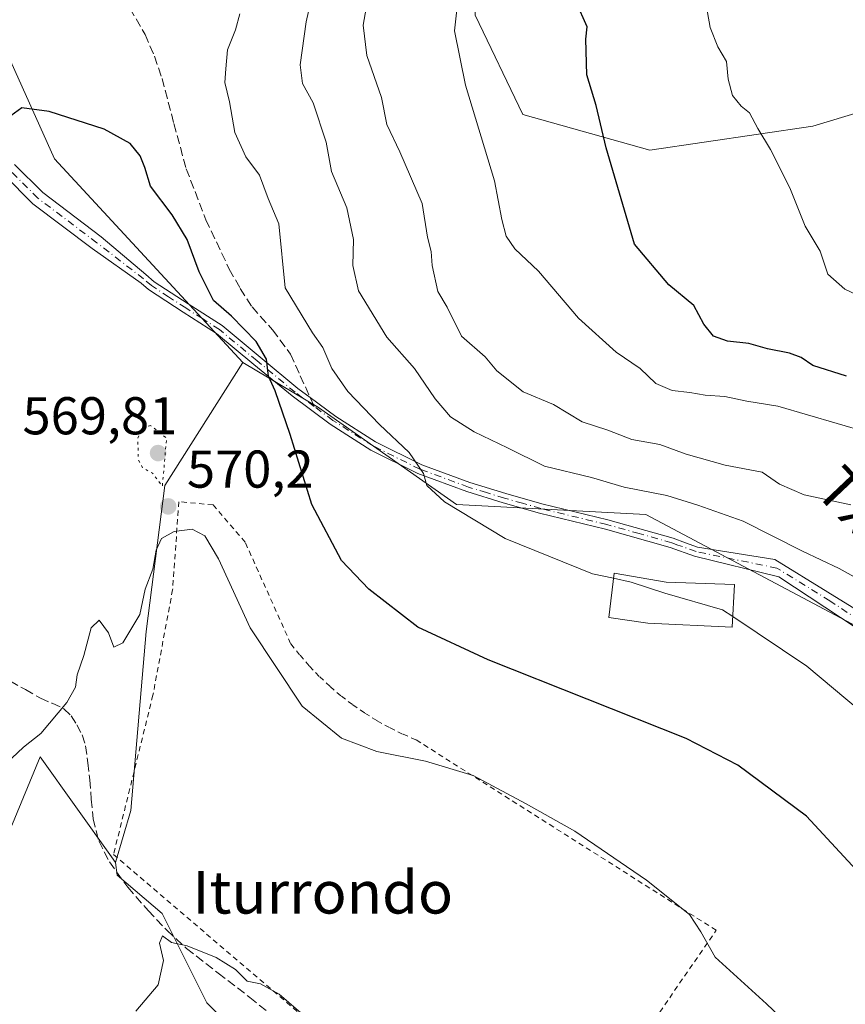
# Model space of a CAD drawing. Units: metres. Extents: x 613849 to 617287, y 4754824 to 4757195.
# Drawn here: x 614619 to 614774, y 4755947 to 4756133 of the extents above; entities that cross this region are included whole.
import ezdxf
from ezdxf.enums import TextEntityAlignment as Align

# ---------------------------------------------------------------- set-up
doc = ezdxf.new("R2010")
doc.units = ezdxf.units.M
doc.header["$MEASUREMENT"] = 0
for name, pattern in [('DGN Style 2', [1.6480167562047852, 0.988810053722871, -0.6592067024819142]), ('DGN Style 3', [2.307223458686699, 1.648016756204785, -0.6592067024819142]), ('DGN Style 4', [2.6384748266838614, 1.318413404963828, -0.6592067024819142, 0.001648016756204785, -0.6592067024819142]), ('DGN Style 5', [1.1536117293433497, 0.4944050268614355, -0.6592067024819142])]:
    doc.linetypes.add(name, pattern=pattern)
for name, color, linetype, lineweight in [('Alambrada', 7, 'DGN Style 2', 0), ('Arbolado forestal CxS', 92, 'Continuous', 0), ('Camino Cxs', 7, 'Continuous', 0), ('Camino eje', 30, 'DGN Style 4', 13), ('Cultivos herbáceos CxS', 92, 'Continuous', 0), ('Curva de nivel maestra', 30, 'Continuous', 30), ('Curva de nivel normal', 30, 'Continuous', 0), ('Curva de nivel normal depresión', 30, 'DGN Style 5', 0), ('Edificación Cxs', 1, 'Continuous', 13), ('Matorral CxS', 135, 'Continuous', 0), ('Prado CxS', 92, 'Continuous', 0), ('Punto de cota en terreno', 7, 'Continuous', 0), ('Rótulo de punto de cota en terreno', 7, 'Continuous', 0), ('Senda', 7, 'DGN Style 3', 0), ('Senda no paivmentada conexión', 7, 'DGN Style 3', 0), ('Texto cartográfico', 7, 'Continuous', 0)]:
    doc.layers.add(name, color=color, linetype=linetype, lineweight=lineweight)
doc.styles.add('Style-Arial', font='txt')

# ---------------------------------------------------------------- blocks, each defined once
blk = doc.blocks.new('*U8')
at = {"layer": 'Arbolado forestal CxS', "color": 92, "linetype": 'Continuous', "lineweight": 0}
for points in [[(614959.8324999996, 4755850.767899999, 576.9502000000066), (614922.6127000004, 4755883.972899999, 576.0996000000014), (614867.1841000002, 4755909.5747, 580.2198000000062), (614819.8567000004, 4755940.6501, 577.7964999999967), (614820.8004999999, 4755973.076099999, 583.8570999999939), (614781.6672999999, 4756015.633099999, 582.892399999997), (614736.8381000003, 4756039.421499999, 584.2305000000051), (614701.1732999999, 4756041.325099999, 580.3476999999984), (614675.2024999997, 4756059.6151, 577.0813000000053), (614660.9656999996, 4756068.088300001, 573.8996999999945), (614625.5006999997, 4756106.426300001, 573.7716999999975), (614605.7625000002, 4756150.3125, 578.6543999999994), (614605.4801000003, 4756166.133099999, 580.748900000006), (614630.2443000004, 4756218.959899999, 588.9807000000001), (614653.9515000005, 4756240.039899999, 592.6392999999953), (614702.2324999999, 4756282.691299999, 602.8641999999963), (614756.9238999998, 4756307.9323, 613.4418000000006), (614793.3853000002, 4756337.3815, 622.2449999999953), (614803.5839000001, 4756352.6743, 625.6772999999957), (614787.7761000004, 4756373.842300001, 624.6144999999962), (614765.3397000004, 4756386.463500001, 621.8785999999964), (614708.8448999999, 4756403.658100001, 613.0761999999959), (614647.8305000003, 4756424.7235, 599.511599999998)], [(615024.7691000003, 4756302.3213, 660.7608999999939), (614973.9271, 4756296.511700001, 652.4578000000038), (614919.5944999997, 4756303.724099999, 643.3438000000025), (614880.3318999996, 4756322.966499999, 639.632500000007), (614829.7489, 4756313.848099999, 629.4649999999965), (614783.1645000001, 4756298.4945, 618.0679999999993), (614737.6120999996, 4756269.830900001, 605.3393000000069), (614718.1489000004, 4756261.632300001, 599.5476000000053), (614707.1697000006, 4756246.060500001, 592.6684999999999), (614712.3510999996, 4756221.438300001, 587.284599999999), (614694.9659000002, 4756206.912699999, 584.5017999999982), (614694.9653000003, 4756185.201900001, 585.9559000000008), (614704.6971000005, 4756159.747500001, 593.327099999995), (614704.6964999996, 4756133.544700001, 595.6156999999948), (614713.6799, 4756114.828500001, 596.8187000000034), (614737.6366999998, 4756108.090299999, 601.1713000000018), (614768.3315000003, 4756112.5821, 606.7494000000006), (614793.0371000003, 4756120.068299999, 611.2404999999999), (614844.6936999997, 4756106.5919, 619.2305999999953), (614887.3664999995, 4756097.6077, 623.8646000000008), (614925.5478999997, 4756097.6075, 623.1177000000025), (614973.4611000001, 4756086.3773, 626.1539000000049), (615035.5987, 4756063.917099999, 633.0829999999987)]]:
    blk.add_polyline3d(points, dxfattribs=at)
blk = doc.blocks.new('5PATER')
at = {"layer": 'Matorral CxS', "linetype": 'Continuous', "lineweight": 0}
h = blk.add_hatch(color=51, dxfattribs=at)
edge = h.paths.add_edge_path()
edge.add_ellipse((0, 0), major_axis=(-0.1095731443231308, -0.1110710700762829), ratio=0.9994222409660322, start_angle=0, end_angle=360)

msp = doc.modelspace()

# ---------------------------------------------------------------- linework, layer by layer
at = {"layer": 'Alambrada', "color": 7, "linetype": 'DGN Style 2', "lineweight": 0}
msp.add_polyline3d([(614714.2200999996, 4755909.0101, 563.5703000000067), (614750.1101000002, 4755961.0701, 570.858600000007), (614693.5601000005, 4755996.970100001, 571.6707000000024), (614691.0500999996, 4755998.050100001, 571.638300000006), (614688.5900999998, 4755999.2601, 571.693499999994), (614686.1901000004, 4756000.590100001, 571.8398000000016), (614683.8601000002, 4756002.030099999, 571.9422999999952), (614681.6101000002, 4756003.590100001, 571.9391000000032), (614679.4401000004, 4756005.2601, 571.9930000000022), (614677.3601000002, 4756007.040100001, 572.2173999999941), (614675.3601000002, 4756008.920100001, 572.1098999999958), (614673.4600999998, 4756010.890100001, 572.1665999999968), (614671.6601, 4756012.960100001, 572.2290999999968), (614669.9700999996, 4756015.110099999, 572.0644999999931), (614661.3901000004, 4756034.220100001, 571.9143999999942), (614655.3501000004, 4756041.2401, 571.2265000000043), (614648.9101, 4756041.8301, 570.7853999999934), (614647.7401000002, 4756025.2501, 571.8847999999998), (614644.0301000001, 4756005.360099999, 571.1251000000047), (614636.6101000002, 4755975.3301, 577.2237000000023), (614714.2200999996, 4755909.0101, 563.5703000000067)], dxfattribs=at)
at = {"layer": 'Arbolado forestal CxS', "color": 92, "linetype": 'Continuous', "lineweight": 0, "extrusion": (-0.2292172310014725, -0.2088658570218816, 0.9507021167445314), "elevation": -1133725.514220058, "flags": 128}
msp.add_lwpolyline([(-3101593.248269498, 3477569.863270687), (-3101547.515109085, 3477554.117989249), (-3101495.290455137, 3477554.530751864)], dxfattribs=at)
at = {"layer": 'Arbolado forestal CxS', "color": 92, "linetype": 'Continuous', "lineweight": 0}
for points in [[(615035.5987, 4756063.917099999, 633.0829999999987), (614973.4611000001, 4756086.3773, 626.1539000000049), (614925.5478999997, 4756097.6075, 623.1177000000025), (614887.3664999995, 4756097.6077, 623.8646000000008), (614844.6936999997, 4756106.5919, 619.2305999999953), (614793.0371000003, 4756120.068299999, 611.2404999999999), (614768.3315000003, 4756112.5821, 606.7494000000006), (614737.6366999998, 4756108.090299999, 601.1713000000018), (614713.6799, 4756114.828500001, 596.8187000000034), (614704.6964999996, 4756133.544700001, 595.6156999999948), (614704.6971000005, 4756159.747500001, 593.327099999995), (614694.9653000003, 4756185.201900001, 585.9559000000008), (614694.9659000002, 4756206.912699999, 584.5017999999982), (614712.3510999996, 4756221.438300001, 587.284599999999), (614762.7329000002, 4756215.9397, 592.1971999999951), (614800.8843, 4756200.442500001, 600.5636999999988), (614827.4889000002, 4756175.926300001, 606.3497000000061), (614870.8520999998, 4756149.891899999, 613.6723999999958), (614902.0871000001, 4756147.003699999, 612.1224999999977), (614951.6259000005, 4756148.4693, 610.031799999997), (614999.6120999996, 4756159.4167, 616.2348000000056), (615063.7969000004, 4756160.0441, 625.4866000000038)], [(614712.3510999996, 4756221.438300001, 587.284599999999), (614694.9659000002, 4756206.912699999, 584.5017999999982), (614694.9653000003, 4756185.201900001, 585.9559000000008), (614704.6971000005, 4756159.747500001, 593.327099999995), (614704.6964999996, 4756133.544700001, 595.6156999999948), (614713.6799, 4756114.828500001, 596.8187000000034), (614737.6366999998, 4756108.090299999, 601.1713000000018), (614768.3315000003, 4756112.5821, 606.7494000000006), (614793.0371000003, 4756120.068299999, 611.2404999999999), (614844.6936999997, 4756106.5919, 619.2305999999953), (614887.3664999995, 4756097.6077, 623.8646000000008), (614925.5478999997, 4756097.6075, 623.1177000000025), (614973.4611000001, 4756086.3773, 626.1539000000049), (615035.5987, 4756063.917099999, 633.0829999999987)], [(614660.9656999996, 4756068.088300001, 573.8996999999945), (614675.2024999997, 4756059.6151, 577.0813000000053), (614701.1732999999, 4756041.325099999, 580.3476999999984), (614736.8381000003, 4756039.421499999, 584.2305000000051), (614781.6672999999, 4756015.633099999, 582.892399999997), (614820.8004999999, 4755973.076099999, 583.8570999999939), (614819.8567000004, 4755940.6501, 577.7964999999967), (614867.1841000002, 4755909.5747, 580.2198000000062), (614922.6127000004, 4755883.972899999, 576.0996000000014), (614959.8324999996, 4755850.767899999, 576.9502000000066), (614992.0465000002, 4755814.874700001, 576.4910999999993)]]:
    msp.add_polyline3d(points, dxfattribs=at)
at = {"layer": 'Camino Cxs', "color": 7, "linetype": 'Continuous', "lineweight": 0}
for points in [[(614617.9759000001, 4756105.4013, 574.5129000000015), (614623.2723000003, 4756100.104900001, 574.0032999999967), (614634.3136999998, 4756091.758099999, 574.6294999999955), (614642.6963000001, 4756084.6589, 575.2403000000049), (614644.2801000001, 4756083.270099999, 574.9985000000015), (614650.6901000004, 4756079.100099999, 576.0847000000067), (614657.0800999999, 4756075.0101, 577.5372000000061), (614664.2100999998, 4756069.090100001, 579.5396999999939), (614671.3501000004, 4756063.170100001, 576.5240999999951), (614673.6300999997, 4756061.4801, 577.3022000000057), (614678.4501, 4756057.9001, 579.1178000000073), (614685.9401000004, 4756053.120100001, 581.3353999999963), (614694.6601, 4756048.800100001, 580.8748999999953), (614703.7401000002, 4756045.440099999, 581.5764999999956), (614710.5000999998, 4756043.370100001, 582.2896999999939), (614717.3000999996, 4756041.4101, 582.8359999999957), (614729.7301000003, 4756038.4101, 582.7832000000053), (614742.0100999996, 4756034.950099999, 582.8122000000003), (614744.3101000005, 4756034.110099999, 583.3953000000038), (614746.6101000002, 4756033.280099999, 583.6765000000014), (614761.1700999998, 4756030.940099999, 589.2885999999999), (614781.1001000004, 4756018.620100001, 587.8264000000054)], [(614617.9759000001, 4756105.4013, 574.5129000000015), (614623.2723000003, 4756100.104900001, 574.0032999999967), (614634.3136999998, 4756091.758099999, 574.6294999999955), (614642.6963000001, 4756084.6589, 575.2403000000049), (614644.2801000001, 4756083.270099999, 574.9985000000015), (614650.6901000004, 4756079.100099999, 576.0847000000067), (614657.0800999999, 4756075.0101, 577.5372000000061), (614664.2100999998, 4756069.090100001, 579.5396999999939), (614671.3501000004, 4756063.170100001, 576.5240999999951), (614673.6300999997, 4756061.4801, 577.3022000000057), (614678.4501, 4756057.9001, 579.1178000000073), (614685.9401000004, 4756053.120100001, 581.3353999999963), (614694.6601, 4756048.800100001, 580.8748999999953), (614703.7401000002, 4756045.440099999, 581.5764999999956), (614710.5000999998, 4756043.370100001, 582.2896999999939), (614717.3000999996, 4756041.4101, 582.8359999999957), (614729.7301000003, 4756038.4101, 582.7832000000053), (614742.0100999996, 4756034.950099999, 582.8122000000003), (614744.3101000005, 4756034.110099999, 583.3953000000038), (614746.6101000002, 4756033.280099999, 583.6765000000014), (614761.1700999998, 4756030.940099999, 589.2885999999999), (614781.1001000004, 4756018.620100001, 587.8264000000054)], [(614782.1901000004, 4756014.280099999, 584.2476000000024), (614761.9001000002, 4756027.700099999, 585.9388999999937), (614746.0000999998, 4756031.590100001, 582.7295000000013), (614741.4600999998, 4756033.2301, 582.1649000000034), (614729.2801000001, 4756036.670100001, 582.219299999997), (614716.8400999998, 4756039.670100001, 582.2360999999946), (614709.9801000003, 4756041.640100001, 581.6514000000025), (614703.1601, 4756043.7401, 581.0840999999928), (614693.9401000004, 4756047.1501, 580.0813000000053), (614685.0601000005, 4756051.550100001, 581.9774000000034), (614677.4301000005, 4756056.420100001, 580.2045999999973), (614670.2401000002, 4756061.7601, 576.0743999999977), (614663.0601000005, 4756067.710100001, 579.2731000000058), (614656.0201000003, 4756073.5601, 576.5721999999951), (614649.7100999998, 4756077.5801, 574.111699999994), (614643.1901000004, 4756081.8301, 573.2430000000022), (614641.8450999996, 4756083.0097, 573.3273999999947), (614632.6129000002, 4756089.5339, 573.370299999995), (614621.4293000001, 4756097.988100001, 574.3652000000002), (614616.0099, 4756103.407500001, 574.9063000000025)], [(614782.1901000004, 4756014.280099999, 584.2476000000024), (614761.9001000002, 4756027.700099999, 585.9388999999937), (614746.0000999998, 4756031.590100001, 582.7295000000013), (614741.4600999998, 4756033.2301, 582.1649000000034), (614729.2801000001, 4756036.670100001, 582.219299999997), (614716.8400999998, 4756039.670100001, 582.2360999999946), (614709.9801000003, 4756041.640100001, 581.6514000000025), (614703.1601, 4756043.7401, 581.0840999999928), (614693.9401000004, 4756047.1501, 580.0813000000053), (614685.0601000005, 4756051.550100001, 581.9774000000034), (614677.4301000005, 4756056.420100001, 580.2045999999973), (614670.2401000002, 4756061.7601, 576.0743999999977), (614663.0601000005, 4756067.710100001, 579.2731000000058), (614656.0201000003, 4756073.5601, 576.5721999999951), (614649.7100999998, 4756077.5801, 574.111699999994), (614643.1901000004, 4756081.8301, 573.2430000000022), (614641.8450999996, 4756083.0097, 573.3273999999947), (614632.6129000002, 4756089.5339, 573.370299999995), (614621.4293000001, 4756097.988100001, 574.3652000000002), (614616.0099, 4756103.407500001, 574.9063000000025)]]:
    msp.add_polyline3d(points, dxfattribs=at)
at = {"layer": 'Camino eje', "color": 30, "linetype": 'DGN Style 4', "lineweight": 13}
for points in [[(614674.3948999997, 4756059.793099999, 577.7409000000043), (614670.7950999998, 4756062.465100001, 576.2268999999942), (614663.6350999996, 4756068.4001, 579.4048000000039), (614656.5500999996, 4756074.2851, 577.0985999999976), (614653.3551000003, 4756076.3301, 575.4934999999969), (614650.2001, 4756078.340100001, 575.0795999999973), (614646.9951, 4756080.425100001, 574.7378999999928), (614643.7351000002, 4756082.550100001, 573.8794000000053), (614642.2707000002, 4756083.8343, 574.1959999999963), (614633.4633, 4756090.6461, 573.8773999999976), (614622.3507000003, 4756099.046499999, 573.5715000000055), (614616.9929000001, 4756104.404300001, 574.5820999999996), (614609.8491000002, 4756111.3497, 575.7277000000031), (614603.9621000001, 4756117.4351, 576.7565999999933), (614599.6627000002, 4756120.676300001, 577.4281999999948), (614597.1491, 4756121.403899999, 577.7125999999989), (614589.0131000001, 4756121.271700001, 578.5106999999989), (614584.9200999998, 4756119.907500001, 578.9976000000024), (614583.1941000001, 4756119.483899999, 579.1913999999961)], [(614781.6451000003, 4756016.450099999, 585.8842000000004), (614771.5000999998, 4756023.1601, 585.7715000000027), (614761.5351, 4756029.3201, 587.6199000000051), (614746.3051000005, 4756032.4351, 582.8414000000049), (614742.8850999996, 4756033.670100001, 582.5326999999961), (614741.7351000002, 4756034.090100001, 582.4838000000018), (614735.5950999996, 4756035.8201, 582.5378999999957), (614729.5050999997, 4756037.540100001, 582.4660000000003), (614717.0701000001, 4756040.540100001, 582.5323999999965), (614713.6401000004, 4756041.5251, 582.2416999999987), (614710.2401000002, 4756042.505100001, 581.8689000000013), (614706.8601000002, 4756043.540100001, 581.5953000000009), (614703.4501, 4756044.590100001, 581.3269), (614694.3000999996, 4756047.975099999, 580.3987999999954), (614685.5000999998, 4756052.335100001, 581.6638999999996), (614677.9401000004, 4756057.1601, 579.4107999999978), (614674.3948999997, 4756059.793099999, 577.7409000000043)]]:
    msp.add_polyline3d(points, dxfattribs=at)
at = {"layer": 'Cultivos herbáceos CxS', "color": 92, "linetype": 'Continuous', "lineweight": 0}
for points in [[(614508.4747000001, 4756100.8695, 589.6848999999929), (614526.3021, 4756064.7413, 587.8668000000034), (614546.9889000002, 4756031.683700001, 584.2927000000054), (614551.3529000003, 4755991.7905, 577.417300000001), (614561.0987, 4755975.776699999, 572.4127000000008), (614579.7440999999, 4755959.059900001, 568.6196999999956), (614582.3459000001, 4755958.8533, 568.4352000000072), (614598.1382999998, 4755957.5997, 568.0296999999991), (614607.2424999997, 4755972.0119, 568.9565000000002), (614615.5296999998, 4755976.155300001, 569.1367000000029), (614617.2692999998, 4755980.359099999, 569.3500000000058), (614622.8230999997, 4755993.778899999, 569.8016999999963), (614636.2251000004, 4755974.8937, 566.8228999999993), (614636.9675000003, 4755973.847300001, 566.709400000007)], [(614526.3021, 4756064.7413, 587.8668000000034), (614546.9889000002, 4756031.683700001, 584.2927000000054), (614551.3529000003, 4755991.7905, 577.417300000001), (614561.0987, 4755975.776699999, 572.4127000000008), (614579.7440999999, 4755959.059900001, 568.6196999999956), (614582.3459000001, 4755958.8533, 568.4352000000072), (614598.1382999998, 4755957.5997, 568.0296999999991), (614607.2424999997, 4755972.0119, 568.9565000000002), (614615.5296999998, 4755976.155300001, 569.1367000000029), (614617.2692999998, 4755980.359099999, 569.3500000000058), (614622.8230999997, 4755993.778899999, 569.8016999999963), (614636.2251000004, 4755974.8937, 566.8228999999993), (614636.9675000003, 4755973.847300001, 566.709400000007), (614637.3265000005, 4755971.478900001, 566.5788999999932), (614645.7615, 4755964.248500001, 565.9092999999993), (614654.1964999996, 4755947.377900001, 564.3473999999987), (614686.7319, 4755914.841499999, 562.5277999999962), (614713.2418999998, 4755878.689900001, 560.3362999999954), (614738.5469000004, 4755837.718499999, 558.4890000000014)], [(614636.9675000003, 4755973.847300001, 566.709400000007), (614637.3265000005, 4755971.478900001, 566.5788999999932), (614645.7615, 4755964.248500001, 565.9092999999993), (614654.1964999996, 4755947.377900001, 564.3473999999987), (614686.7319, 4755914.841499999, 562.5277999999962), (614713.2418999998, 4755878.689900001, 560.3362999999954), (614738.5469000004, 4755837.718499999, 558.4890000000014), (614755.4167, 4755805.1821, 555.7198000000062), (614742.1608999996, 4755791.926899999, 554.1349000000046), (614708.4193000002, 4755773.851500001, 553.352899999998), (614675.8828999996, 4755752.1613, 554.6445999999996), (614674.6775000002, 4755736.4957, 553.811400000006), (614689.1375000002, 4755718.420100001, 552.9201999999932), (614713.6146999998, 4755690.4451, 551.4011000000028)]]:
    msp.add_polyline3d(points, dxfattribs=at)
at = {"layer": 'Curva de nivel maestra', "color": 30, "linetype": 'Continuous', "lineweight": 30, "flags": 128}
for points, elevation in [([(614774.6600000003, 4756065.4901), (614768.2999999998, 4756067.470100001), (614766.0800000001, 4756068.9801), (614763.9000000004, 4756069.800100001), (614759.75, 4756070.6501), (614756.2599999999, 4756071.6501), (614752.2100000001, 4756072.090100001), (614749.6100000005, 4756073.020099999), (614747.7699999996, 4756075.3101), (614745.9100000003, 4756078.790100001), (614741.1699999999, 4756082.7301), (614734.7100000001, 4756090.390100001), (614729.3700000001, 4756108.5101), (614727.4800000006, 4756116.520099999), (614725.7199999997, 4756122.280099999), (614725.5700000003, 4756129.0101), (614725.8300000001, 4756131.340100001), (614723.75, 4756136.0001)], 600), ([(614781.1699999999, 4755967.340100001), (614767.1299999999, 4755982.5801), (614754.2100000001, 4755992.1601), (614744.4299999997, 4755997.1801), (614707.1900000004, 4756012.0601), (614693.9400000004, 4756018.200099999), (614684.7000000002, 4756025.350099999), (614679.5499999998, 4756030.780099999), (614673.9699999997, 4756041.300100001), (614669.8799999999, 4756054.5001), (614667.04, 4756062.720100001), (614665.8200000003, 4756065.4801), (614665.4199999999, 4756068.670100001), (614663.4500000002, 4756072.0101), (614658.8300000001, 4756076.790100001), (614655.4299999997, 4756079.770099999), (614652.7199999997, 4756085.130100001), (614650.4600000001, 4756091.220100001), (614647.6799999997, 4756095.9101), (614643.5700000003, 4756101.3301), (614642.4800000006, 4756104.8101), (614641.6399999997, 4756107.0101), (614639.7699999996, 4756109.3201), (614634.8300000001, 4756112.0601), (614624.4900000002, 4756115.390100001), (614619.3600000005, 4756116.0701), (614617.2999999998, 4756114.5601)], 575)]:
    msp.add_lwpolyline(points, dxfattribs=dict(at, elevation=elevation))
at = {"layer": 'Curva de nivel normal', "color": 30, "linetype": 'Continuous', "lineweight": 0, "flags": 128}
for points, elevation in [([(614674.3700000001, 4756139.01), (614672.8899999997, 4756132.300000001), (614671.7599999999, 4756124.16), (614672.2199999997, 4756120.66), (614674.2300000006, 4756117.02), (614676.6500000004, 4756109.609999999), (614677.6900000004, 4756104.050000001), (614680.5199999996, 4756097.220000001), (614681.7800000003, 4756091.26), (614681.6600000003, 4756086.350000001), (614682.75, 4756081.600000001), (614688.0899999999, 4756072.869999999), (614693.3200000003, 4756066.91), (614697.1699999999, 4756061.210000001), (614700.0999999996, 4756057.850000001), (614704.5099999999, 4756055.02), (614710.8200000003, 4756052), (614717.7599999999, 4756048.560000001), (614726.6399999997, 4756046.4), (614732.7800000003, 4756044.560000001), (614740.8300000001, 4756042.970000001), (614746.6799999997, 4756041.15), (614755.1799999997, 4756038.140000001), (614766.3499999996, 4756032.539999999), (614773.2800000003, 4756029.27), (614780.5800000001, 4756025.15)], 585), ([(614775.4500000002, 4756041.25), (614766.6600000003, 4756043.109999999), (614762.0599999996, 4756045.119999999), (614758.7800000003, 4756047.369999999), (614751.7800000003, 4756048.74), (614744.4500000002, 4756050.800000001), (614739.4699999997, 4756052.600000001), (614734.2100000001, 4756053.529999999), (614729.6699999999, 4756055.32), (614724.8799999999, 4756056.880000001), (614719.4800000006, 4756060.180000001), (614713.75, 4756062.529999999), (614708.79, 4756066.480000001), (614706.6299999999, 4756069.15), (614702.1500000004, 4756073.01), (614699.4299999997, 4756078.49), (614697.6600000003, 4756081.470000001), (614696.6100000005, 4756086.32), (614696.4600000001, 4756089.01), (614695.75, 4756091.680000001), (614694.7300000006, 4756098.050000001), (614690.5599999996, 4756107.800000001), (614688.0499999998, 4756112.949999999), (614687.0999999996, 4756118), (614684.2999999998, 4756125.939999999), (614683.6299999999, 4756131.66), (614684.7300000006, 4756138.100000001)], 590), ([(614778.4900000002, 4756054.930000001), (614761.7199999997, 4756059.83), (614755.8799999999, 4756060.77), (614751.7199999997, 4756061.630000001), (614748.04, 4756061.890000001), (614745.1399999997, 4756062.42), (614741.8300000001, 4756062.779999999), (614738.7100000001, 4756064.109999999), (614735.7800000003, 4756066.960000001), (614731.2400000002, 4756070.039999999), (614724.1799999997, 4756076.41), (614716.6200000001, 4756085.279999999), (614712.2100000001, 4756089.49), (614710.54, 4756091.869999999), (614709.7400000002, 4756094.99), (614708.3399999999, 4756102.310000001), (614702.9100000003, 4756120.34), (614700.8200000003, 4756130.550000001), (614701.5599999996, 4756137.51)], 595), ([(614781.7300000006, 4756078.34), (614774.3499999996, 4756081.91), (614771.1600000003, 4756084.730000001), (614769.6699999999, 4756089.07), (614766.8899999997, 4756093.730000001), (614763.9600000001, 4756101.01), (614760.3600000005, 4756108.189999999), (614757.9199999999, 4756112.180000001), (614756.3700000001, 4756115.109999999), (614754.7800000003, 4756116.350000001), (614753.1799999997, 4756118.41), (614752.3600000005, 4756121.480000001), (614752.0599999996, 4756124.82), (614750.4400000004, 4756127.560000001), (614748.9900000002, 4756131.220000001), (614747.7599999999, 4756137.99)], 605), ([(614660.3700000001, 4756133.779999999), (614659.5800000001, 4756130.779999999), (614658.0999999996, 4756127.02), (614657.7400000002, 4756123.4), (614657.5800000001, 4756120.82), (614658.4400000004, 4756117.180000001), (614659.4800000006, 4756111.390000001), (614661.5, 4756106.82), (614664.1200000001, 4756103.350000001), (614665.7199999997, 4756098.949999999), (614667.7699999996, 4756094.199999999), (614668.9100000003, 4756082.140000001), (614674.0999999996, 4756073.66), (614676, 4756070.9), (614677.7199999997, 4756066.939999999), (614680.7100000001, 4756062.609999999), (614686.6699999999, 4756056.390000001), (614692.2599999999, 4756051.119999999), (614694.9699999997, 4756047.119999999), (614695.6299999999, 4756044.9), (614698.9600000001, 4756041.789999999), (614710.3399999999, 4756034.92), (614726.8200000003, 4756028.26), (614730.7583999997, 4756027.392000001)], 580), ([(614616.3799999999, 4755992.480000001), (614619.6500000004, 4755995.560000001), (614622.9199999999, 4755998.15), (614627.8099999996, 4756003.980000001), (614629.4400000004, 4756006.880000001), (614629.7800000003, 4756009.189999999), (614631.0199999996, 4756012.869999999), (614632.3700000001, 4756018.09), (614633.9000000004, 4756019.51), (614635.6799999997, 4756017.109999999), (614636.6600000003, 4756014.41), (614638.3399999999, 4756015.220000001), (614641.5800000001, 4756020.600000001), (614642.5999999996, 4756025.32), (614643.9900000002, 4756029.09), (614644.6500000004, 4756032.680000001), (614645.6500000004, 4756034.9), (614648.0499999998, 4756036.230000001), (614651.4500000002, 4756036.67), (614653.7800000003, 4756035.42), (614656.3799999999, 4756031.050000001), (614662.3700000001, 4756018.08), (614672.1100000005, 4756003.279999999), (614679.5599999996, 4755997.279999999), (614686.1900000004, 4755994.75), (614695.3799999999, 4755992.949999999), (614704.3399999999, 4755990.24), (614714.3200000003, 4755984.880000001), (614723.5, 4755979.730000001), (614736.9699999997, 4755970.529999999), (614745.0700000003, 4755964.039999999), (614747.2400000002, 4755960.74), (614749.9199999999, 4755956.01), (614759.5700000003, 4755947.189999999), (614771.0999999996, 4755936.279999999)], 570), ([(614730.7583999997, 4756027.392000001), (614734.0800000001, 4756026.66), (614740.4500000002, 4756024.619999999), (614751.2800000003, 4756021.480000001), (614753.2361000003, 4756020.166099999)], 580), ([(614777.1900000004, 4756002.42), (614767.1500000004, 4756010.82), (614753.2361000003, 4756020.166099999)], 579.9999999999999), ([(614640.8099999996, 4755945.800000001), (614645.0199999996, 4755950.77), (614646.0199999996, 4755955.380000001), (614645.2999999998, 4755958.640000001), (614645.8200000003, 4755960.029999999), (614647.5599999996, 4755958.730000001), (614650.4699999997, 4755958.119999999), (614655.9400000004, 4755955.91), (614659.5599999996, 4755953.66), (614661.7699999996, 4755951.470000001), (614664.29, 4755950.939999999), (614667.7999999998, 4755949.050000001), (614671.8799999999, 4755945.529999999)], 565)]:
    msp.add_lwpolyline(points, dxfattribs=dict(at, elevation=elevation))
at = {"layer": 'Curva de nivel normal depresión', "color": 30, "linetype": 'DGN Style 5', "lineweight": 0, "elevation": 570, "flags": 128}
msp.add_lwpolyline([(614643.6100000005, 4756056.17), (614641.8899999997, 4756055.890000001), (614641.1900000004, 4756053.699999999), (614641.2800000003, 4756049.75), (614642.0999999996, 4756048.210000001), (614643.9699999997, 4756047.199999999), (614645.8099999996, 4756044.76), (614646.5999999996, 4756053.83), (614643.6100000005, 4756056.17)], dxfattribs=at)
at = {"layer": 'Edificación Cxs', "color": 1, "linetype": 'Continuous', "lineweight": 13, "elevation": 583.1282000000066, "flags": 128}
msp.add_lwpolyline([(614753.5301000001, 4756026.2401), (614753.1401000004, 4756018.1801), (614737.2100999998, 4756018.940099999), (614729.9001000002, 4756020.020099999), (614730.8701, 4756028.350099999), (614740.6601, 4756026.6801)], close=True, dxfattribs=at)
at = {"layer": 'Edificación Cxs', "color": 1, "linetype": 'Continuous', "lineweight": 13}
msp.add_polyline3d([(614753.5301000001, 4756026.2401, 582.6201000000001), (614753.1401000004, 4756018.1801, 581.057799999995), (614737.2100999998, 4756018.940099999, 581.1585999999952), (614729.9001000002, 4756020.020099999, 580.0994000000064), (614730.8701, 4756028.350099999, 581.7353000000003), (614740.6601, 4756026.6801, 583.1282000000066), (614753.5301000001, 4756026.2401, 582.6201000000001)], dxfattribs=at)
at = {"layer": 'Matorral CxS', "color": 135, "linetype": 'Continuous', "lineweight": 0, "extrusion": (-0.2292172310014725, -0.2088658570218816, 0.9507021167445314), "elevation": -1133725.514220058, "flags": 128}
msp.add_lwpolyline([(-3101593.248269498, 3477569.863270687), (-3101547.515109085, 3477554.117989249), (-3101495.290455137, 3477554.530751864)], dxfattribs=at)
at = {"layer": 'Matorral CxS', "color": 135, "linetype": 'Continuous', "lineweight": 0}
for points in [[(614605.7625000002, 4756150.3125, 578.6543999999994), (614625.5006999997, 4756106.426300001, 573.7716999999975), (614660.9656999996, 4756068.088300001, 573.8996999999945), (614646.2641000003, 4756044.911499999, 570.1315999999933), (614642.7675000001, 4756017.363500001, 569.4541999999929), (614639.8585000001, 4755983.613700001, 567.1934000000037), (614636.9675000003, 4755973.847300001, 566.709400000007), (614636.2251000004, 4755974.8937, 566.8228999999993), (614622.8230999997, 4755993.778899999, 569.8016999999963), (614617.2692999998, 4755980.359099999, 569.3500000000058), (614615.5296999998, 4755976.155300001, 569.1367000000029), (614607.2424999997, 4755972.0119, 568.9565000000002), (614598.1382999998, 4755957.5997, 568.0296999999991), (614582.3459000001, 4755958.8533, 568.4352000000072), (614579.7440999999, 4755959.059900001, 568.6196999999956), (614561.0987, 4755975.776699999, 572.4127000000008), (614551.3529000003, 4755991.7905, 577.417300000001), (614546.9889000002, 4756031.683700001, 584.2927000000054), (614526.3021, 4756064.7413, 587.8668000000034)], [(614508.4747000001, 4756100.8695, 589.6848999999929), (614526.3021, 4756064.7413, 587.8668000000034), (614546.9889000002, 4756031.683700001, 584.2927000000054), (614551.3529000003, 4755991.7905, 577.417300000001), (614561.0987, 4755975.776699999, 572.4127000000008), (614579.7440999999, 4755959.059900001, 568.6196999999956), (614582.3459000001, 4755958.8533, 568.4352000000072), (614598.1382999998, 4755957.5997, 568.0296999999991), (614607.2424999997, 4755972.0119, 568.9565000000002), (614615.5296999998, 4755976.155300001, 569.1367000000029), (614617.2692999998, 4755980.359099999, 569.3500000000058), (614622.8230999997, 4755993.778899999, 569.8016999999963), (614636.2251000004, 4755974.8937, 566.8228999999993), (614636.9675000003, 4755973.847300001, 566.709400000007)], [(614660.9656999996, 4756068.088300001, 573.8996999999945), (614646.2641000003, 4756044.911499999, 570.1315999999933), (614642.7675000001, 4756017.363500001, 569.4541999999929), (614639.8585000001, 4755983.613700001, 567.1934000000037), (614636.9675000003, 4755973.847300001, 566.709400000007)]]:
    msp.add_polyline3d(points, dxfattribs=at)
at = {"layer": 'Prado CxS', "color": 92, "linetype": 'Continuous', "lineweight": 0}
for points in [[(614738.5469000004, 4755837.718499999, 558.4890000000014), (614713.2418999998, 4755878.689900001, 560.3362999999954), (614686.7319, 4755914.841499999, 562.5277999999962), (614654.1964999996, 4755947.377900001, 564.3473999999987), (614645.7615, 4755964.248500001, 565.9092999999993), (614637.3265000005, 4755971.478900001, 566.5788999999932), (614636.9675000003, 4755973.847300001, 566.709400000007), (614639.8585000001, 4755983.613700001, 567.1934000000037), (614642.7675000001, 4756017.363500001, 569.4541999999929), (614646.2641000003, 4756044.911499999, 570.1315999999933), (614660.9656999996, 4756068.088300001, 573.8996999999945), (614675.2024999997, 4756059.6151, 577.0813000000053), (614701.1732999999, 4756041.325099999, 580.3476999999984), (614736.8381000003, 4756039.421499999, 584.2305000000051), (614781.6672999999, 4756015.633099999, 582.892399999997), (614820.8004999999, 4755973.076099999, 583.8570999999939), (614819.8567000004, 4755940.6501, 577.7964999999967), (614867.1841000002, 4755909.5747, 580.2198000000062), (614922.6127000004, 4755883.972899999, 576.0996000000014), (614959.8324999996, 4755850.767899999, 576.9502000000066)], [(614660.9656999996, 4756068.088300001, 573.8996999999945), (614646.2641000003, 4756044.911499999, 570.1315999999933), (614642.7675000001, 4756017.363500001, 569.4541999999929), (614639.8585000001, 4755983.613700001, 567.1934000000037), (614636.9675000003, 4755973.847300001, 566.709400000007)], [(614660.9656999996, 4756068.088300001, 573.8996999999945), (614675.2024999997, 4756059.6151, 577.0813000000053), (614701.1732999999, 4756041.325099999, 580.3476999999984), (614736.8381000003, 4756039.421499999, 584.2305000000051), (614781.6672999999, 4756015.633099999, 582.892399999997), (614820.8004999999, 4755973.076099999, 583.8570999999939), (614819.8567000004, 4755940.6501, 577.7964999999967), (614867.1841000002, 4755909.5747, 580.2198000000062), (614922.6127000004, 4755883.972899999, 576.0996000000014), (614959.8324999996, 4755850.767899999, 576.9502000000066), (614992.0465000002, 4755814.874700001, 576.4910999999993)], [(614636.9675000003, 4755973.847300001, 566.709400000007), (614637.3265000005, 4755971.478900001, 566.5788999999932), (614645.7615, 4755964.248500001, 565.9092999999993), (614654.1964999996, 4755947.377900001, 564.3473999999987), (614686.7319, 4755914.841499999, 562.5277999999962), (614713.2418999998, 4755878.689900001, 560.3362999999954), (614738.5469000004, 4755837.718499999, 558.4890000000014), (614755.4167, 4755805.1821, 555.7198000000062), (614742.1608999996, 4755791.926899999, 554.1349000000046), (614708.4193000002, 4755773.851500001, 553.352899999998), (614675.8828999996, 4755752.1613, 554.6445999999996), (614674.6775000002, 4755736.4957, 553.811400000006), (614689.1375000002, 4755718.420100001, 552.9201999999932), (614713.6146999998, 4755690.4451, 551.4011000000028)]]:
    msp.add_polyline3d(points, dxfattribs=at)
at = {"layer": 'Senda', "color": 7, "linetype": 'DGN Style 3', "lineweight": 0}
for points in [[(614631.4801000003, 4756143.360099999, 576.7793999999994), (614633.7500999998, 4756141.2501, 577.3331000000035), (614636.0301000001, 4756139.140100001, 578.3678999999975), (614639.7001, 4756134.8201, 580.7788), (614642.5500999996, 4756129.860099999, 581.3752999999997), (614644.3201000001, 4756125.780099999, 580.7446999999956), (614645.7500999998, 4756121.600099999, 580.9795000000013), (614647.9801000003, 4756113.0801, 578.6340000000055), (614650.3000999996, 4756104.5801, 578.5320000000065), (614654.0000999998, 4756094.970100001, 582.5063999999984), (614658.4200999998, 4756085.640100001, 582.5285000000003), (614660.4700999996, 4756082.020099999, 580.8717999999935), (614662.7100999998, 4756078.530099999, 579.796199999997), (614666.5401, 4756074.200099999, 580.0228000000062), (614669.9401000004, 4756069.640100001, 578.3031000000046), (614671.7801000001, 4756065.5601, 577.1275000000023), (614673.6299999999, 4756061.4801, 577.3022000000057)], [(614617.1801000005, 4756008.030099999, 573.5161999999982), (614620.0100999996, 4756006.420100001, 577.3475000000036), (614622.8400999998, 4756004.800100001, 580.3362000000052), (614625.0500999996, 4756003.840100001, 580.1692000000039), (614627.2500999998, 4756002.8201, 580.0969000000041), (614628.6401000004, 4756001.4901, 578.1156999999948), (614629.6901000004, 4755999.8101, 575.5592000000033), (614630.7100999998, 4755997.870100001, 572.6587000000001), (614631.3501000004, 4755995.840100001, 572.4664000000049), (614631.7701000003, 4755992.640100001, 573.6598999999987), (614632.1201, 4755989.440099999, 573.4351000000024), (614632.4301000005, 4755985.7601, 572.4909999999945), (614632.7600999996, 4755982.0801, 571.5409000000072), (614633.8201000001, 4755977.9001, 575.7103000000062), (614635.8300999999, 4755973.960100001, 575.2782000000007), (614639.2801000001, 4755969.170100001, 568.9287999999942), (614643.1300999997, 4755964.800100001, 566.1687999999995), (614646.6300999997, 4755961.100099999, 565.6674999999959), (614650.3601000002, 4755957.640100001, 565.3801999999996), (614656.3000999996, 4755953.0101, 565.1003999999957), (614662.2600999996, 4755948.420100001, 564.783500000005), (614671.6601, 4755940.8101, 564.2094999999972)]]:
    msp.add_polyline3d(points, dxfattribs=at)
at = {"layer": 'Senda no paivmentada conexión', "color": 7, "linetype": 'DGN Style 3', "lineweight": 0, "extrusion": (-0.09516895169306527, 0.2098967467889187, 0.973080791260968), "elevation": 940345.7488821811, "flags": 128}
msp.add_lwpolyline([(-2523807.32920746, -3967882.463579803), (-2523807.32920746, -3967880.560030828)], dxfattribs=at)

# ---------------------------------------------------------------- block references
at = {"layer": 'Arbolado forestal CxS', "color": 92, "linetype": 'Continuous', "lineweight": 0}
msp.add_blockref('*U8', (0, 0), dxfattribs=at)
at = {"layer": 'Punto de cota en terreno', "color": 7, "linetype": 'Continuous', "lineweight": 0, "xscale": 10, "yscale": 10, "zscale": 10}
for p in [(614645, 4756051, 569.8099999999977), (614646.9100000003, 4756040.949999999, 570.1999999999971)]:
    msp.add_blockref('5PATER', p, dxfattribs=at)

# ---------------------------------------------------------------- texts
at = {"layer": 'Rótulo de punto de cota en terreno', "color": 7, "linetype": 'Continuous', "lineweight": 0, "style": 'Style-Arial'}
for s, p in [('569,81', (614619.4671999998, 4756054.527799999)), ('570,2', (614650.4378000004, 4756044.477800001))]:
    msp.add_text(s, height=7.000000000000002, dxfattribs=at).set_placement(p)
at = {"layer": 'Texto cartográfico', "color": 7, "linetype": 'Continuous', "lineweight": 0, "style": 'Style-Arial'}
for s, rotation, p in [('Otsoko Errekako Bidea', 45.34842147257442, (614604.6798597304, 4756153.943283853)), ('Tximistako Errekako', 313.4846777802077, (614807.0910783588, 4756008.675581609))]:
    msp.add_text(s, height=8, rotation=rotation, dxfattribs=at).set_placement(p, align=Align.MIDDLE_CENTER)
msp.add_text('Iturrondo', height=8, dxfattribs=at).set_placement((614676.0287573172, 4755968.210150001), align=Align.MIDDLE_CENTER)

doc.saveas('drawing.dxf')
